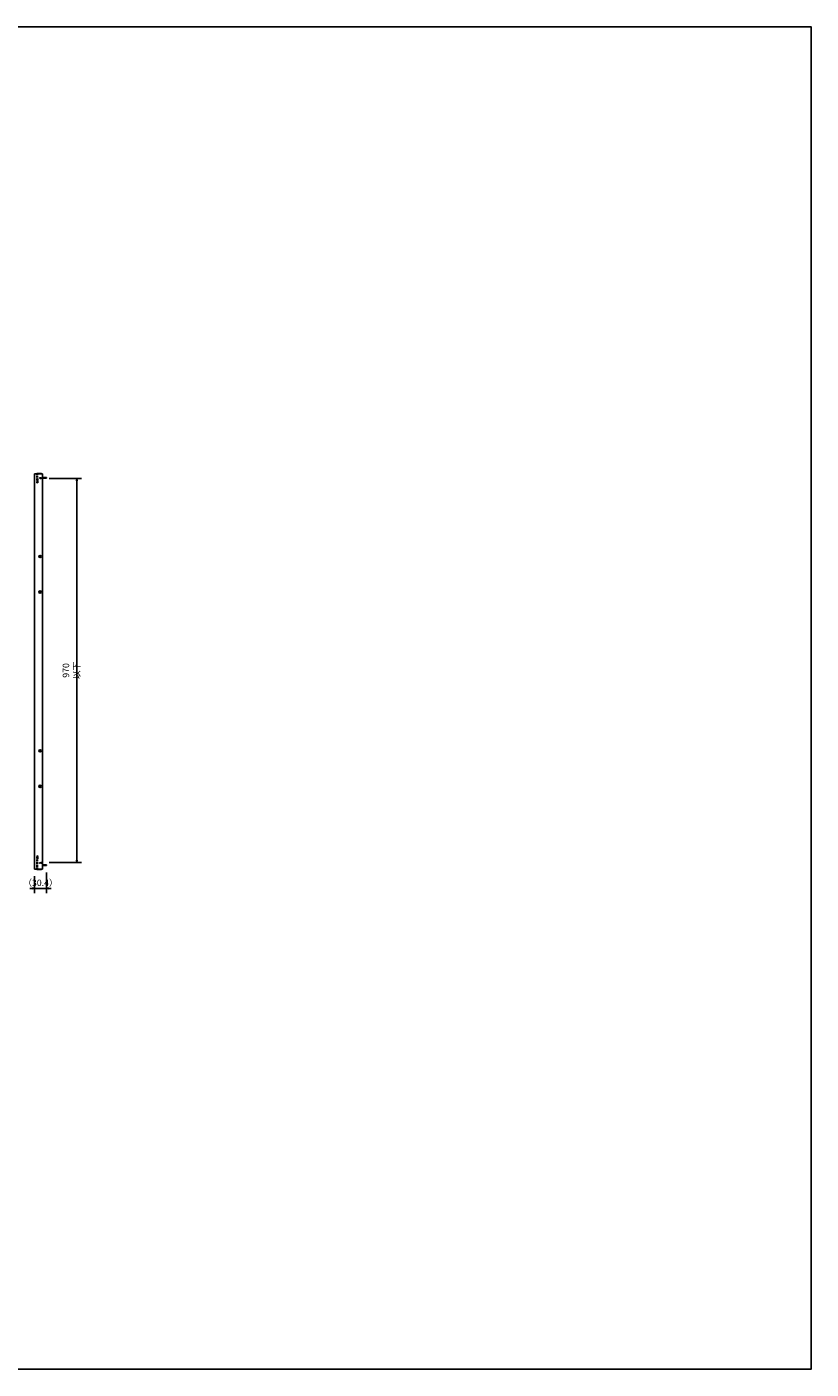
# Model space of a CAD drawing. Units: millimetres. Extents: x -802 to 3699, y -14763 to -11372.
# Drawn here: x 1716 to 3699, y -14763 to -11372 of the extents above; entities that cross this region are included whole.
import ezdxf

# ---------------------------------------------------------------- set-up
doc = ezdxf.new("R2010")
doc.units = ezdxf.units.MM
doc.header["$LTSCALE"] = 0.1
doc.linetypes.add('HIDDEN', pattern=[9.525, 6.35, -3.175])
doc.styles.get("Standard").update_dxf_attribs({"font": 'isocp.shx', "width": 0.8, "bigfont": 'bigfont.shx'})

# ---------------------------------------------------------------- blocks, each defined once
blk = doc.blocks.new('_OPEN')
at = {"color": 0, "linetype": 'ByBlock'}
for p, q in [((-1, 0.17), (0, 0)), ((0, 0), (-1, -0.17)), ((0, 0), (-1, 0))]:
    blk.add_line(p, q, dxfattribs=at)

msp = doc.modelspace()

# ---------------------------------------------------------------- linework, layer by layer
at = {"color": 7, "linetype": 'Continuous'}
for p, q in [((1755.5, -12500.5), (1735.5, -12500.5)), ((1735.5, -13499.5), (1735.5, -12500.5)), ((1742.3, -12499.6), (1741.5, -12500.1)), ((1741.5, -12500.1), (1741.5, -12500.5)), ((1749.5, -12500.1), (1741.5, -12500.1)), ((1749.5, -12500.5), (1741.5, -12500.5)), ((1748.7, -12499.6), (1742.3, -12499.6)), ((1753.3, -12500.1), (1745.3, -12500.1)), ((1753.3, -12500.5), (1745.3, -12500.5)), ((1752.5, -12499.6), (1746.1, -12499.6)), ((1749.5, -12500.1), (1748.7, -12499.6)), ((1749.5, -12500.5), (1749.5, -12500.1)), ((1753.3, -12500.1), (1752.5, -12499.6)), ((1753.3, -12500.5), (1753.3, -12500.1)), ((1755.5, -13499.5), (1755.5, -12500.5)), ((1765.9, -12509.9), (1755.5, -12509.9)), ((1755.5, -12511.5), (1765.9, -12511.5)), ((1765.9, -12509.9), (1765.9, -12511.5)), ((1772.5, -12512.5), (1854.7, -12512.5)), ((1842.7, -12518.5), (1842.7, -13476.5)), ((1755.5, -13488.5), (1765.9, -13488.5)), ((1765.9, -13490.1), (1755.5, -13490.1)), ((1765.9, -13490.1), (1765.9, -13488.5)), ((1772.5, -13482.5), (1854.7, -13482.5)), ((1755.5, -13499.5), (1735.5, -13499.5)), ((1735.5, -13517.5), (1735.5, -13560.1)), ((1741.5, -13499.5), (1741.5, -13500)), ((1741.5, -13499.5), (1749.5, -13499.5)), ((1741.5, -13500), (1742.3, -13500.4)), ((1741.5, -13500), (1749.5, -13500)), ((1742.3, -13500.4), (1748.7, -13500.4)), ((1745.3, -13499.5), (1753.3, -13499.5)), ((1745.3, -13500), (1753.3, -13500)), ((1746.1, -13500.4), (1752.5, -13500.4)), ((1748.7, -13500.4), (1749.5, -13500)), ((1749.5, -13500), (1749.5, -13499.5)), ((1752.5, -13500.4), (1753.3, -13500)), ((1753.3, -13500), (1753.3, -13499.5)), ((1765.9, -13508.1), (1765.9, -13560.1)), ((1729.5, -13548.1), (1723.5, -13548.1)), ((1735.5, -13548.1), (1765.9, -13548.1)), ((1771.9, -13548.1), (1777.9, -13548.1))]:
    msp.add_line(p, q, dxfattribs=at)
at = {"color": 7, "linetype": 'HIDDEN'}
for p, q in [((1741.7, -12523.5), (1741.7, -12500.5)), ((1743.3, -12523.5), (1743.3, -12500.5)), ((1748.5, -12511.5), (1748.5, -12510.5)), ((1755.5, -12510.5), (1748.5, -12510.5)), ((1755.5, -12511.5), (1748.5, -12511.5)), ((1741.7, -12523.5), (1743.3, -12523.5)), ((1741.7, -13465.5), (1741.7, -13499.5)), ((1741.7, -13465.5), (1743.3, -13465.5)), ((1743.3, -13465.5), (1743.3, -13499.5)), ((1748.5, -13483.5), (1755.5, -13483.5)), ((1748.5, -13483.5), (1748.5, -13484.5)), ((1748.5, -13484.5), (1755.5, -13484.5))]:
    msp.add_line(p, q, dxfattribs=at)
for points in [[(1744.3, -12513.5), (1744.3, -12523.5), (1743.3, -12523.5), (1743.3, -12513.5)], [(1749.5, -12511.5), (1754.5, -12511.5), (1754.5, -12512.5), (1749.5, -12512.5)], [(1744.3, -13475.5), (1744.3, -13465.5), (1743.3, -13465.5), (1743.3, -13475.5)], [(1749.5, -13482.5), (1754.5, -13482.5), (1754.5, -13483.5), (1749.5, -13483.5)]]:
    msp.add_lwpolyline(points, close=True, dxfattribs=at)
at = {"color": 7, "linetype": 'Continuous'}
for centre, radius in [((1749.7, -12709.5), 2.75), ((1749.3, -12709.5), 1.65), ((1749.7, -12799.5), 2.75), ((1749.3, -12799.5), 1.65), ((1749.7, -13200.5), 2.75), ((1749.3, -13200.5), 1.65), ((1749.7, -13290.5), 2.75), ((1749.3, -13290.5), 1.65)]:
    msp.add_circle(centre, radius, dxfattribs=at)
at = {"layer": 'DEFPOINTS', "color": 7, "linetype": 'Continuous'}
msp.add_lwpolyline([(-802.3, -11371.5), (3699, -11371.5), (3699, -14762.7), (-802.3, -14762.7)], close=True, dxfattribs=at)

# ---------------------------------------------------------------- block references
at = {"color": 7, "linetype": 'Continuous', "xscale": 6, "yscale": 6, "zscale": 6}
for p, rotation in [((1842.7, -12512.5), 90), ((1842.7, -13482.5), 270), ((1765.9, -13548.1), 180)]:
    msp.add_blockref('_OPEN', p, dxfattribs=dict(at, rotation=rotation))
msp.add_blockref('_OPEN', (1735.5, -13548.1), dxfattribs=at)

# ---------------------------------------------------------------- texts
at = {"color": 7, "linetype": 'Continuous', "insert": (1828.6, -12997.5), "char_height": 16.2, "attachment_point": 5, "rotation": 90}
msp.add_mtext('\\A1;970 以下', dxfattribs=at)
at = {"color": 7, "linetype": 'Continuous', "insert": (1750.7, -13534), "char_height": 16.2, "attachment_point": 5}
msp.add_mtext('\\A1;（30.4）', dxfattribs=at)

doc.saveas('drawing.dxf')
